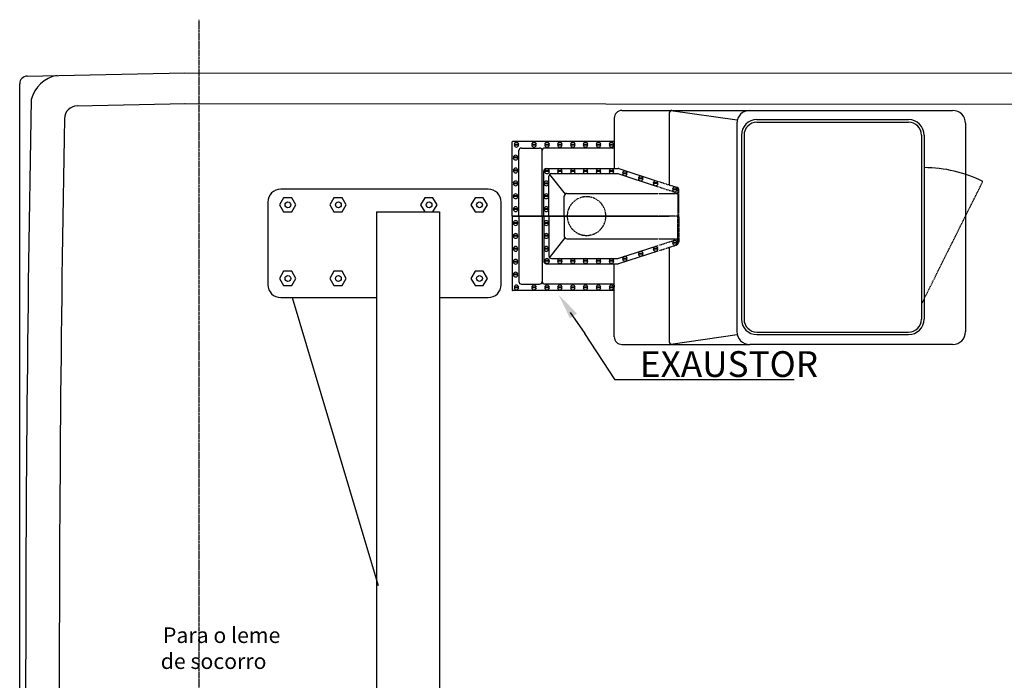
# Model space of a CAD drawing. Extents: x 15882 to 34221, y 26599 to 38368.
# Drawn here: x 16536 to 20354, y 35805 to 38368 of the extents above; entities that cross this region are included whole.
import ezdxf

# ---------------------------------------------------------------- set-up
doc = ezdxf.new("R2010")
doc.units = 0
doc.header["$LTSCALE"] = 0.05
for name, pattern in [('ACAD_ISO02W100', [15, 12, -3]), ('ACAD_ISO03W100', [30, 12, -18]), ('CENTER', [50.8, 31.75, -6.35, 6.35, -6.35])]:
    doc.linetypes.add(name, pattern=pattern)
doc.layers.get('0').update_dxf_attribs({"linetype": 'CONTINUOUS'})
doc.layers.get('DEFPOINTS').update_dxf_attribs({"linetype": 'CONTINUOUS'})
doc.styles.add('ITALICC', font='Italicc', dxfattribs={"height": 0.2})
doc.styles.add('SANSSERIFBOLDOBLIQUE', font='sasbo___.pfb', dxfattribs={"height": 0.05})

msp = doc.modelspace()

# ---------------------------------------------------------------- linework, layer by layer
at = {"linetype": 'CENTER', "ltscale": 5}
msp.add_line((17232, 32729.5), (17232, 38367.6), dxfattribs=at)
for p, q in [((16565.3, 38148.8), (17176.3, 38161.8)), ((17176.3, 38161.8), (20619.4, 38160.1)), ((16536, 32940.9), (16536, 38118.8)), ((16758.4, 38032.9), (17178.9, 38041.9)), ((17176.3, 38041.8), (20619.3, 38040.1)), ((18871.2, 38015.5), (19366.6, 38015.5)), ((19054.7, 38005.5), (19054.7, 37726.6)), ((19060.8, 38014.7), (19318.6, 37979.6)), ((19366.6, 38015.5), (20153.5, 38015.5)), ((18841.2, 37985.5), (18841.2, 37790.2)), ((19316.6, 37965.5), (19316.6, 37157.6)), ((19394.5, 37979.7), (19982.8, 37979.7)), ((19394.5, 37969.7), (19982.8, 37969.7)), ((20203.5, 37965.5), (20203.5, 37157.6)), ((19334.5, 37919.7), (19334.5, 37205.7)), ((19344.5, 37919.7), (19344.5, 37205.7)), ((20032.8, 37919.7), (20032.8, 37205.7)), ((20042.8, 37920.1), (20042.8, 37205.7)), ((18446.1, 37605.6), (18446.1, 37893.7)), ((18842.2, 37894.7), (18447.1, 37894.7)), ((18843, 37894.6), (18843.1, 37894.6)), ((18471.4, 37605.6), (18471.4, 37859.5)), ((18481.4, 37869.5), (18552.1, 37869.5)), ((18562.1, 37605.6), (18562.1, 37859.5)), ((18836.2, 37869.5), (18572.1, 37869.5)), ((18567.8, 37605.6), (18567.8, 37780.2)), ((18577.8, 37790.2), (18856.3, 37790.2)), ((18587.8, 37605.6), (18587.8, 37760.2)), ((18590.8, 37767.2), (18650.4, 37690.2)), ((18597.8, 37770.2), (18854.7, 37770.2)), ((18854.7, 37770.2), (19012, 37719.4)), ((18859.4, 37789.7), (19012, 37740.4)), ((18647.8, 37605.6), (18647.8, 37683.5)), ((18446.1, 37605.6), (19054.1, 37605.6)), ((18446.1, 37605.6), (18446.1, 37317.4)), ((18471.4, 37605.6), (18471.4, 37351.7)), ((18562.1, 37605.6), (18562.1, 37351.7)), ((18567.8, 37605.6), (18567.8, 37431)), ((18587.8, 37605.6), (18587.8, 37451)), ((18647.8, 37605.6), (18647.8, 37527.6)), ((18967.7, 37605.6), (19012, 37605.6)), ((18967.7, 37605.6), (19012, 37605.6)), ((18590.8, 37443.9), (18650.4, 37520.9)), ((18854.7, 37441), (19012, 37491.7)), ((18859.4, 37421.4), (19012, 37470.7)), ((19054.1, 37484.3), (19054.1, 37401.8)), ((19054.7, 37484.5), (19054.7, 37117.6)), ((18577.8, 37421), (18856.3, 37421)), ((18597.8, 37441), (18854.7, 37441)), ((18841.2, 37137.6), (18841.2, 37421)), ((18481.4, 37341.7), (18552.1, 37341.7)), ((18836.2, 37341.7), (18572.1, 37341.7)), ((18842.2, 37316.4), (18447.1, 37316.4)), ((18843, 37316.5), (18843.1, 37316.5)), ((18844.8, 36970.8), (18727.2, 37149.7)), ((19394.5, 37155.7), (19982.8, 37155.7)), ((19060.7, 37108.5), (19318, 37146.1)), ((19394.5, 37145.7), (19982.8, 37145.7)), ((18871.2, 37107.6), (19366.6, 37107.6)), ((20153.5, 37107.6), (19366.6, 37107.6)), ((19539.5, 36970.8), (18844.8, 36970.8))]:
    msp.add_line(p, q)
at = {"color": 0, "linetype": 'Continuous'}
for p, q in [((18471, 37883.8), (18452.9, 37883.8)), ((18471, 37881.3), (18452.9, 37881.3)), ((18539.2, 37883.8), (18521.2, 37883.8)), ((18539.2, 37881.3), (18521.2, 37881.3)), ((18589.8, 37883.8), (18571.7, 37883.8)), ((18589.8, 37881.3), (18571.7, 37881.3)), ((18639.3, 37883.8), (18621.2, 37883.8)), ((18639.3, 37881.3), (18621.2, 37881.3)), ((18689.9, 37883.8), (18671.8, 37883.8)), ((18689.9, 37881.3), (18671.8, 37881.3)), ((18738.8, 37883.8), (18720.7, 37883.8)), ((18738.8, 37881.3), (18720.7, 37881.3)), ((18789.3, 37883.8), (18771.3, 37883.8)), ((18789.3, 37881.3), (18771.3, 37881.3)), ((18839.3, 37883.8), (18821.3, 37883.8)), ((18839.3, 37881.3), (18821.3, 37881.3)), ((18841.2, 37891), (18841.2, 37880.5)), ((18841.2, 37874.2), (18841.2, 37881.4)), ((18467.8, 37833.8), (18449.7, 37833.8)), ((18467.8, 37831.3), (18449.7, 37831.3)), ((18467.8, 37783.8), (18449.7, 37783.8)), ((18467.8, 37781.3), (18449.7, 37781.3)), ((18589.8, 37780.8), (18571.7, 37780.8)), ((18589.8, 37778.2), (18571.7, 37778.2)), ((18639.3, 37780.8), (18621.2, 37780.8)), ((18639.3, 37778.2), (18621.2, 37778.2)), ((18689.9, 37780.8), (18671.8, 37780.8)), ((18689.9, 37778.2), (18671.8, 37778.2)), ((18738.8, 37780.8), (18720.7, 37780.8)), ((18738.8, 37778.2), (18720.7, 37778.2)), ((18789.3, 37780.8), (18771.3, 37780.8)), ((18789.3, 37778.2), (18771.3, 37778.2)), ((18839.3, 37780.8), (18821.3, 37780.8)), ((18839.3, 37778.2), (18821.3, 37778.2)), ((18891.6, 37772.3), (18873.5, 37772.3)), ((18891.6, 37769.7), (18873.5, 37769.7)), ((18467.8, 37733.8), (18449.7, 37733.8)), ((18467.8, 37731.3), (18449.7, 37731.3)), ((18586.9, 37733.8), (18568.8, 37733.8)), ((18586.9, 37731.3), (18568.8, 37731.3)), ((18952.9, 37752.7), (18934.8, 37752.7)), ((18952.9, 37750.2), (18934.8, 37750.2)), ((19010.8, 37734), (18992.7, 37734)), ((19010.8, 37731.4), (18992.7, 37731.4)), ((18467.8, 37683.8), (18449.7, 37683.8)), ((18586.9, 37683.8), (18568.8, 37683.8)), ((19084.9, 37710.2), (19066.9, 37710.2)), ((19084.9, 37707.6), (19066.9, 37707.6)), ((18467.8, 37681.3), (18449.7, 37681.3)), ((18586.9, 37681.3), (18568.8, 37681.3)), ((18467.8, 37633.8), (18449.7, 37633.8)), ((18467.8, 37631.3), (18449.7, 37631.3)), ((18586.9, 37633.8), (18568.8, 37633.8)), ((18586.9, 37631.3), (18568.8, 37631.3)), ((18467.8, 37579.9), (18449.7, 37579.9)), ((18467.8, 37577.3), (18449.7, 37577.3)), ((18586.9, 37579.9), (18568.8, 37579.9)), ((18586.9, 37577.3), (18568.8, 37577.3)), ((18467.8, 37529.9), (18449.7, 37529.9)), ((18586.9, 37529.9), (18568.8, 37529.9)), ((18467.8, 37527.3), (18449.7, 37527.3)), ((18586.9, 37527.3), (18568.8, 37527.3)), ((19084.9, 37503.5), (19066.9, 37503.5)), ((19084.9, 37501), (19066.9, 37501)), ((18467.8, 37479.9), (18449.7, 37479.9)), ((18467.8, 37477.3), (18449.7, 37477.3)), ((18586.9, 37479.9), (18568.8, 37479.9)), ((18586.9, 37477.3), (18568.8, 37477.3)), ((18952.9, 37461), (18934.8, 37461)), ((18952.9, 37458.4), (18934.8, 37458.4)), ((19010.8, 37479.7), (18992.7, 37479.7)), ((19010.8, 37477.1), (18992.7, 37477.1)), ((18467.8, 37429.9), (18449.7, 37429.9)), ((18467.8, 37427.3), (18449.7, 37427.3)), ((18589.8, 37432.9), (18571.7, 37432.9)), ((18589.8, 37430.3), (18571.7, 37430.3)), ((18639.3, 37432.9), (18621.2, 37432.9)), ((18639.3, 37430.3), (18621.2, 37430.3)), ((18689.9, 37432.9), (18671.8, 37432.9)), ((18689.9, 37430.3), (18671.8, 37430.3)), ((18738.8, 37432.9), (18720.7, 37432.9)), ((18738.8, 37430.3), (18720.7, 37430.3)), ((18789.3, 37432.9), (18771.3, 37432.9)), ((18789.3, 37430.3), (18771.3, 37430.3)), ((18839.3, 37432.9), (18821.3, 37432.9)), ((18839.3, 37430.3), (18821.3, 37430.3)), ((18891.6, 37441.4), (18873.5, 37441.4)), ((18891.6, 37438.8), (18873.5, 37438.8)), ((18467.8, 37379.9), (18449.7, 37379.9)), ((18467.8, 37377.3), (18449.7, 37377.3)), ((18471, 37329.9), (18452.9, 37329.9)), ((18471, 37327.3), (18452.9, 37327.3)), ((18539.2, 37329.9), (18521.2, 37329.9)), ((18539.2, 37327.3), (18521.2, 37327.3)), ((18589.8, 37329.9), (18571.7, 37329.9)), ((18589.8, 37327.3), (18571.7, 37327.3)), ((18639.3, 37329.9), (18621.2, 37329.9)), ((18639.3, 37327.3), (18621.2, 37327.3)), ((18689.9, 37329.9), (18671.8, 37329.9)), ((18689.9, 37327.3), (18671.8, 37327.3)), ((18738.8, 37329.9), (18720.7, 37329.9)), ((18738.8, 37327.3), (18720.7, 37327.3)), ((18789.3, 37329.9), (18771.3, 37329.9)), ((18789.3, 37327.3), (18771.3, 37327.3)), ((18839.3, 37329.9), (18821.3, 37329.9)), ((18839.3, 37327.3), (18821.3, 37327.3)), ((18841.2, 37337), (18841.2, 37329.7)), ((18841.2, 37320.1), (18841.2, 37330.7))]:
    msp.add_line(p, q, dxfattribs=at)
at = {"linetype": 'ACAD_ISO03W100', "ltscale": 0.001}
for p, q in [((19014.5, 37739.6), (19085.2, 37716.8)), ((19014.5, 37718.6), (19088.4, 37694.8)), ((19014.5, 37693.5), (19088.4, 37693.5)), ((19088.4, 37708.5), (19088.4, 37605.6)), ((19092.2, 37605.6), (19092.2, 37707.3)), ((19092.2, 37605.6), (19014.5, 37605.6)), ((19088.4, 37502.6), (19088.4, 37605.6)), ((19092.2, 37605.6), (19092.2, 37503.8)), ((19014.5, 37517.6), (19088.4, 37517.6)), ((19014.5, 37492.5), (19088.4, 37516.4)), ((19014.5, 37471.5), (19085.2, 37494.3))]:
    msp.add_line(p, q, dxfattribs=at)
at = {"linetype": 'ACAD_ISO02W100', "ltscale": 0.01}
msp.add_line((20034.5, 37266.8), (20270.8, 37740.2), dxfattribs=at)
at = {"color": 3}
for p, q in [((18352.8, 37710), (17548.2, 37710)), ((17498.2, 37660), (17498.2, 37339.5)), ((17559.2, 37677), (17543.2, 37649.4)), ((17543.2, 37649.4), (17559.2, 37621.8)), ((17591, 37677), (17559.2, 37677)), ((17607, 37649.4), (17591, 37677)), ((17591, 37621.8), (17607, 37649.4)), ((17754.6, 37677), (17738.6, 37649.4)), ((17738.6, 37649.4), (17754.6, 37621.8)), ((17786.5, 37677), (17754.6, 37677)), ((17802.4, 37649.4), (17786.5, 37677)), ((17786.5, 37621.8), (17802.4, 37649.4)), ((18106.4, 37677), (18090.4, 37649.4)), ((18090.4, 37649.4), (18106.4, 37621.8)), ((18138.2, 37677), (18106.4, 37677)), ((18154.2, 37649.4), (18138.2, 37677)), ((18138.2, 37621.8), (18154.2, 37649.4)), ((18301.8, 37677), (18285.8, 37649.4)), ((18285.8, 37649.4), (18301.8, 37621.8)), ((18333.7, 37677), (18301.8, 37677)), ((18349.6, 37649.4), (18333.7, 37677)), ((18333.7, 37621.8), (18349.6, 37649.4)), ((18402.8, 37339.5), (18402.8, 37660)), ((17559.2, 37621.8), (17591, 37621.8)), ((17754.6, 37621.8), (17786.5, 37621.8)), ((17919.1, 37622.1), (17919.1, 35544.8)), ((17919.1, 37622.1), (18164.1, 37622.1)), ((18106.4, 37621.8), (18138.2, 37621.8)), ((18164.1, 37622.1), (18164.1, 35526)), ((18301.8, 37621.8), (18333.7, 37621.8)), ((17559.2, 37391.3), (17543.2, 37363.7)), ((17591, 37391.3), (17559.2, 37391.3)), ((17607, 37363.7), (17591, 37391.3)), ((17754.6, 37391.3), (17738.6, 37363.7)), ((17786.5, 37391.3), (17754.6, 37391.3)), ((17802.4, 37363.7), (17786.5, 37391.3)), ((18301.8, 37391.3), (18285.8, 37363.7)), ((18333.7, 37391.3), (18301.8, 37391.3)), ((18349.6, 37363.7), (18333.7, 37391.3)), ((17543.2, 37363.7), (17559.2, 37336.1)), ((17591, 37336.1), (17607, 37363.7)), ((17738.6, 37363.7), (17754.6, 37336.1)), ((17786.5, 37336.1), (17802.4, 37363.7)), ((18285.8, 37363.7), (18301.8, 37336.1)), ((18333.7, 37336.1), (18349.6, 37363.7)), ((17559.2, 37336.1), (17591, 37336.1)), ((17754.6, 37336.1), (17786.5, 37336.1)), ((18301.8, 37336.1), (18333.7, 37336.1)), ((17548.2, 37289.5), (17919.1, 37289.5)), ((17592.5, 37289.5), (17925.4, 36172.4)), ((18164.1, 37289.5), (18352.8, 37289.5))]:
    msp.add_line(p, q, dxfattribs=at)
at = {"linetype": 'Continuous', "ltscale": 0.001}
for p, q in [((18657.8, 37693.5), (19012, 37693.5)), ((19012, 37605.6), (18446.1, 37605.6)), ((18657.8, 37517.6), (19012, 37517.6))]:
    msp.add_line(p, q, dxfattribs=at)
at = {"color": 0, "linetype": 'ByBlock'}
msp.add_line((18670, 37231.8), (18727.2, 37149.7), dxfattribs=at)
at = {"color": 3}
for centre in [(17576.1, 37649.4), (17771.6, 37649.4), (18123.3, 37649.4), (18318.8, 37649.4), (17576.1, 37363.7), (17771.6, 37363.7), (18318.8, 37363.7)]:
    msp.add_circle(centre, 11.3, dxfattribs=at)
for centre, radius, start, end in [((16566, 38118.8), 30, 91.2232, 180), ((16704.3, 38025.6), 127.8, 100.6478, 165.4796), ((140010.6, 35757.8), 123451.5, 178.932529, 180.105602), ((16759.5, 37982.9), 50, 91.2232, 178.9655), ((18871.2, 37985.5), 30, 90, 180), ((19064.7, 38005.5), 10, 90, 180), ((19366.6, 37965.5), 50, 90, 180), ((20153.5, 37965.5), 50, 0, 90), ((140010.9, 35757.3), 123321.5, 178.965522, 180.105602), ((19394.5, 37919.7), 60, 90, 180), ((19394.5, 37919.7), 50, 90, 180), ((19982.8, 37919.7), 60, 0, 90), ((19982.8, 37919.7), 50, 0, 90), ((18447.1, 37893.7), 1, 90, 180), ((18836.2, 37874.5), 5, 270, 0), ((18842.2, 37893.7), 1, 90, 180), ((18481.4, 37859.5), 10, 90, 180), ((18552.1, 37859.5), 10, 0, 90), ((18572.1, 37859.5), 10, 90, 180), ((18577.8, 37780.2), 10, 90, 180), ((18597.8, 37760.2), 10, 90, 180), ((18856.3, 37780.2), 10, 72.1156, 90), ((20040.8, 37271.5), 522.2, 63.8579, 89.7827), ((18657.8, 37683.5), 10, 90, 180), ((18657.8, 37527.6), 10, 180, 270), ((18577.8, 37431), 10, 180, 270), ((18597.8, 37451), 10, 180, 270), ((18856.3, 37431), 10, 270, 287.8844), ((18481.4, 37351.7), 10, 180, 270), ((18552.1, 37351.7), 10, 270, 0), ((18572.1, 37351.7), 10, 180, 270), ((18836.2, 37336.7), 5, 360, 90), ((18447.1, 37317.4), 1, 180, 270), ((18842.2, 37317.4), 1, 180, 270), ((19394.5, 37205.7), 60, 180, 270), ((19394.5, 37205.7), 50, 180, 270), ((19982.8, 37205.7), 60, 270, 0), ((19982.8, 37205.7), 50, 270, 0), ((19366.6, 37157.6), 50, 180, 270), ((20153.5, 37157.6), 50, 270, 0), ((18871.2, 37137.6), 30, 180, 270), ((19064.7, 37117.6), 10, 180, 270)]:
    msp.add_arc(centre, radius, start, end)
at = {"color": 0, "linetype": 'Continuous'}
for centre, radius, start, end in [((18462, 37882.5), 9.14, 8.0478, 171.9522), ((18462, 37882.5), 9.14, 188.0478, 351.9522), ((18462, 37882.5), 7.22, 169.7924, 190.2076), ((18462, 37882.5), 7.22, 349.7924, 10.2076), ((18530.2, 37882.5), 9.14, 8.0478, 171.9522), ((18530.2, 37882.5), 9.14, 188.0478, 351.9522), ((18530.2, 37882.5), 7.22, 169.7924, 190.2076), ((18530.2, 37882.5), 7.22, 349.7924, 10.2076), ((18580.8, 37882.5), 9.14, 8.0478, 171.9522), ((18580.8, 37882.5), 9.14, 188.0478, 351.9522), ((18580.8, 37882.5), 7.22, 169.7924, 190.2076), ((18580.8, 37882.5), 7.22, 349.7924, 10.2076), ((18630.2, 37882.5), 9.14, 8.0478, 171.9522), ((18630.2, 37882.5), 9.14, 188.0478, 351.9522), ((18630.2, 37882.5), 7.22, 169.7924, 190.2076), ((18630.2, 37882.5), 7.22, 349.7924, 10.2076), ((18680.8, 37882.5), 9.14, 8.0478, 171.9522), ((18680.8, 37882.5), 9.14, 188.0478, 351.9522), ((18680.8, 37882.5), 7.22, 169.7924, 190.2076), ((18680.8, 37882.5), 7.22, 349.7924, 10.2076), ((18729.7, 37882.5), 9.14, 8.0478, 171.9522), ((18729.7, 37882.5), 9.14, 188.0478, 351.9522), ((18729.7, 37882.5), 7.22, 169.7924, 190.2076), ((18729.7, 37882.5), 7.22, 349.7924, 10.2076), ((18780.3, 37882.5), 9.14, 8.0478, 171.9522), ((18780.3, 37882.5), 9.14, 188.0478, 351.9522), ((18780.3, 37882.5), 7.22, 169.7924, 190.2076), ((18780.3, 37882.5), 7.22, 349.7924, 10.2076), ((18830.3, 37882.5), 9.14, 8.0478, 171.9522), ((18830.3, 37882.5), 9.14, 188.0478, 351.9522), ((18830.3, 37882.5), 7.22, 169.7924, 190.2076), ((18830.3, 37882.5), 7.22, 349.7924, 10.2076), ((18458.8, 37832.5), 9.14, 8.0478, 171.9522), ((18458.8, 37832.5), 9.14, 188.0478, 351.9522), ((18458.8, 37832.5), 7.22, 169.7924, 190.2076), ((18458.8, 37832.5), 7.22, 349.7924, 10.2076), ((18458.8, 37782.5), 9.14, 8.0478, 171.9522), ((18458.8, 37782.5), 9.14, 188.0478, 351.9522), ((18458.8, 37782.5), 7.22, 169.7924, 190.2076), ((18458.8, 37782.5), 7.22, 349.7924, 10.2076), ((18580.8, 37779.5), 9.14, 8.0478, 171.9522), ((18580.8, 37779.5), 9.14, 188.0478, 351.9522), ((18580.8, 37779.5), 7.22, 169.7924, 190.2076), ((18580.8, 37779.5), 7.22, 349.7924, 10.2076), ((18630.2, 37779.5), 9.14, 8.0478, 171.9522), ((18630.2, 37779.5), 9.14, 188.0478, 351.9522), ((18630.2, 37779.5), 7.22, 169.7924, 190.2076), ((18630.2, 37779.5), 7.22, 349.7924, 10.2076), ((18680.8, 37779.5), 9.14, 8.0478, 171.9522), ((18680.8, 37779.5), 9.14, 188.0478, 351.9522), ((18680.8, 37779.5), 7.22, 169.7924, 190.2076), ((18680.8, 37779.5), 7.22, 349.7924, 10.2076), ((18729.7, 37779.5), 9.14, 8.0478, 171.9522), ((18729.7, 37779.5), 9.14, 188.0478, 351.9522), ((18729.7, 37779.5), 7.22, 169.7924, 190.2076), ((18729.7, 37779.5), 7.22, 349.7924, 10.2076), ((18780.3, 37779.5), 9.14, 8.0478, 171.9522), ((18780.3, 37779.5), 9.14, 188.0478, 351.9522), ((18780.3, 37779.5), 7.22, 169.7924, 190.2076), ((18780.3, 37779.5), 7.22, 349.7924, 10.2076), ((18830.3, 37779.5), 9.14, 8.0478, 171.9522), ((18830.3, 37779.5), 9.14, 188.0478, 351.9522), ((18830.3, 37779.5), 7.22, 169.7924, 190.2076), ((18830.3, 37779.5), 7.22, 349.7924, 10.2076), ((18882.5, 37771), 9.14, 8.0478, 171.9522), ((18882.5, 37771), 9.14, 188.0478, 351.9522), ((18882.5, 37771), 7.22, 169.7924, 190.2076), ((18882.5, 37771), 7.22, 349.7924, 10.2076), ((18943.9, 37751.4), 9.14, 8.0478, 171.9522), ((18458.8, 37732.5), 9.14, 8.0478, 171.9522), ((18458.8, 37732.5), 9.14, 188.0478, 351.9522), ((18458.8, 37732.5), 7.22, 169.7924, 190.2076), ((18458.8, 37732.5), 7.22, 349.7924, 10.2076), ((18577.8, 37732.5), 9.14, 8.0478, 171.9522), ((18577.8, 37732.5), 9.14, 188.0478, 351.9522), ((18577.8, 37732.5), 7.22, 169.7924, 190.2076), ((18577.8, 37732.5), 7.22, 349.7924, 10.2076), ((18943.9, 37751.4), 9.14, 188.0478, 351.9522), ((18943.9, 37751.4), 7.22, 169.7924, 190.2076), ((18943.9, 37751.4), 7.22, 349.7924, 10.2076), ((19001.8, 37732.7), 9.14, 8.0478, 171.9522), ((19001.8, 37732.7), 9.14, 188.0478, 351.9522), ((19001.8, 37732.7), 7.22, 169.7924, 190.2076), ((19001.8, 37732.7), 7.22, 349.7924, 10.2076), ((18458.8, 37682.5), 9.14, 8.0478, 171.9522), ((18458.8, 37682.5), 7.22, 169.7924, 190.2076), ((18458.8, 37682.5), 7.22, 349.7924, 10.2076), ((18577.8, 37682.5), 9.14, 8.0478, 171.9522), ((18577.8, 37682.5), 7.22, 169.7924, 190.2076), ((18577.8, 37682.5), 7.22, 349.7924, 10.2076), ((19075.9, 37708.9), 9.14, 8.0478, 171.9522), ((19075.9, 37708.9), 9.14, 188.0478, 351.9522), ((19075.9, 37708.9), 7.22, 169.7924, 190.2076), ((19075.9, 37708.9), 7.22, 349.7924, 10.2076), ((18458.8, 37682.5), 9.14, 188.0478, 351.9522), ((18577.8, 37682.5), 9.14, 188.0478, 351.9522), ((18458.8, 37632.5), 9.14, 8.0478, 171.9522), ((18458.8, 37632.5), 9.14, 188.0478, 351.9522), ((18458.8, 37632.5), 7.22, 169.7924, 190.2076), ((18458.8, 37632.5), 7.22, 349.7924, 10.2076), ((18577.8, 37632.5), 9.14, 8.0478, 171.9522), ((18577.8, 37632.5), 9.14, 188.0478, 351.9522), ((18577.8, 37632.5), 7.22, 169.7924, 190.2076), ((18577.8, 37632.5), 7.22, 349.7924, 10.2076), ((18458.8, 37578.6), 9.14, 8.0478, 171.9522), ((18458.8, 37578.6), 9.14, 188.0478, 351.9522), ((18458.8, 37578.6), 7.22, 169.7924, 190.2076), ((18458.8, 37578.6), 7.22, 349.7924, 10.2076), ((18577.8, 37578.6), 9.14, 8.0478, 171.9522), ((18577.8, 37578.6), 9.14, 188.0478, 351.9522), ((18577.8, 37578.6), 7.22, 169.7924, 190.2076), ((18577.8, 37578.6), 7.22, 349.7924, 10.2076), ((18458.8, 37528.6), 9.14, 8.0478, 171.9522), ((18458.8, 37528.6), 7.22, 169.7924, 190.2076), ((18458.8, 37528.6), 7.22, 349.7924, 10.2076), ((18577.8, 37528.6), 9.14, 8.0478, 171.9522), ((18577.8, 37528.6), 7.22, 169.7924, 190.2076), ((18577.8, 37528.6), 7.22, 349.7924, 10.2076), ((18458.8, 37528.6), 9.14, 188.0478, 351.9522), ((18577.8, 37528.6), 9.14, 188.0478, 351.9522), ((19075.9, 37502.2), 9.14, 8.0478, 171.9522), ((19075.9, 37502.2), 9.14, 188.0478, 351.9522), ((19075.9, 37502.2), 7.22, 169.7924, 190.2076), ((19075.9, 37502.2), 7.22, 349.7924, 10.2076), ((18458.8, 37478.6), 9.14, 8.0478, 171.9522), ((18458.8, 37478.6), 9.14, 188.0478, 351.9522), ((18458.8, 37478.6), 7.22, 169.7924, 190.2076), ((18458.8, 37478.6), 7.22, 349.7924, 10.2076), ((18577.8, 37478.6), 9.14, 8.0478, 171.9522), ((18577.8, 37478.6), 9.14, 188.0478, 351.9522), ((18577.8, 37478.6), 7.22, 169.7924, 190.2076), ((18577.8, 37478.6), 7.22, 349.7924, 10.2076), ((18943.9, 37459.7), 9.14, 8.0478, 171.9522), ((18943.9, 37459.7), 9.14, 188.0478, 351.9522), ((18943.9, 37459.7), 7.22, 169.7924, 190.2076), ((18943.9, 37459.7), 7.22, 349.7924, 10.2076), ((19001.8, 37478.4), 9.14, 8.0478, 171.9522), ((19001.8, 37478.4), 9.14, 188.0478, 351.9522), ((19001.8, 37478.4), 7.22, 169.7924, 190.2076), ((19001.8, 37478.4), 7.22, 349.7924, 10.2076), ((18458.8, 37428.6), 9.14, 8.0478, 171.9522), ((18458.8, 37428.6), 9.14, 188.0478, 351.9522), ((18458.8, 37428.6), 7.22, 169.7924, 190.2076), ((18458.8, 37428.6), 7.22, 349.7924, 10.2076), ((18580.8, 37431.6), 9.14, 8.0478, 171.9522), ((18580.8, 37431.6), 9.14, 188.0478, 351.9522), ((18580.8, 37431.6), 7.22, 169.7924, 190.2076), ((18580.8, 37431.6), 7.22, 349.7924, 10.2076), ((18630.2, 37431.6), 9.14, 8.0478, 171.9522), ((18630.2, 37431.6), 9.14, 188.0478, 351.9522), ((18630.2, 37431.6), 7.22, 169.7924, 190.2076), ((18630.2, 37431.6), 7.22, 349.7924, 10.2076), ((18680.8, 37431.6), 9.14, 8.0478, 171.9522), ((18680.8, 37431.6), 9.14, 188.0478, 351.9522), ((18680.8, 37431.6), 7.22, 169.7924, 190.2076), ((18680.8, 37431.6), 7.22, 349.7924, 10.2076), ((18729.7, 37431.6), 9.14, 8.0478, 171.9522), ((18729.7, 37431.6), 9.14, 188.0478, 351.9522), ((18729.7, 37431.6), 7.22, 169.7924, 190.2076), ((18729.7, 37431.6), 7.22, 349.7924, 10.2076), ((18780.3, 37431.6), 9.14, 8.0478, 171.9522), ((18780.3, 37431.6), 9.14, 188.0478, 351.9522), ((18780.3, 37431.6), 7.22, 169.7924, 190.2076), ((18780.3, 37431.6), 7.22, 349.7924, 10.2076), ((18830.3, 37431.6), 9.14, 8.0478, 171.9522), ((18830.3, 37431.6), 9.14, 188.0478, 351.9522), ((18830.3, 37431.6), 7.22, 169.7924, 190.2076), ((18830.3, 37431.6), 7.22, 349.7924, 10.2076), ((18882.5, 37440.1), 9.14, 8.0478, 171.9522), ((18882.5, 37440.1), 9.14, 188.0478, 351.9522), ((18882.5, 37440.1), 7.22, 169.7924, 190.2076), ((18882.5, 37440.1), 7.22, 349.7924, 10.2076), ((18458.8, 37378.6), 9.14, 8.0478, 171.9522), ((18458.8, 37378.6), 9.14, 188.0478, 351.9522), ((18458.8, 37378.6), 7.22, 169.7924, 190.2076), ((18458.8, 37378.6), 7.22, 349.7924, 10.2076), ((18462, 37328.6), 9.14, 8.0478, 171.9522), ((18462, 37328.6), 9.14, 188.0478, 351.9522), ((18462, 37328.6), 7.22, 169.7924, 190.2076), ((18462, 37328.6), 7.22, 349.7924, 10.2076), ((18530.2, 37328.6), 9.14, 8.0478, 171.9522), ((18530.2, 37328.6), 9.14, 188.0478, 351.9522), ((18530.2, 37328.6), 7.22, 169.7924, 190.2076), ((18530.2, 37328.6), 7.22, 349.7924, 10.2076), ((18580.8, 37328.6), 9.14, 8.0478, 171.9522), ((18580.8, 37328.6), 9.14, 188.0478, 351.9522), ((18580.8, 37328.6), 7.22, 169.7924, 190.2076), ((18580.8, 37328.6), 7.22, 349.7924, 10.2076), ((18630.2, 37328.6), 9.14, 8.0478, 171.9522), ((18630.2, 37328.6), 9.14, 188.0478, 351.9522), ((18630.2, 37328.6), 7.22, 169.7924, 190.2076), ((18630.2, 37328.6), 7.22, 349.7924, 10.2076), ((18680.8, 37328.6), 9.14, 8.0478, 171.9522), ((18680.8, 37328.6), 9.14, 188.0478, 351.9522), ((18680.8, 37328.6), 7.22, 169.7924, 190.2076), ((18680.8, 37328.6), 7.22, 349.7924, 10.2076), ((18729.7, 37328.6), 9.14, 8.0478, 171.9522), ((18729.7, 37328.6), 9.14, 188.0478, 351.9522), ((18729.7, 37328.6), 7.22, 169.7924, 190.2076), ((18729.7, 37328.6), 7.22, 349.7924, 10.2076), ((18780.3, 37328.6), 9.14, 8.0478, 171.9522), ((18780.3, 37328.6), 9.14, 188.0478, 351.9522), ((18780.3, 37328.6), 7.22, 169.7924, 190.2076), ((18780.3, 37328.6), 7.22, 349.7924, 10.2076), ((18830.3, 37328.6), 9.14, 8.0478, 171.9522), ((18830.3, 37328.6), 9.14, 188.0478, 351.9522), ((18830.3, 37328.6), 7.22, 169.7924, 190.2076), ((18830.3, 37328.6), 7.22, 349.7924, 10.2076)]:
    msp.add_arc(centre, radius, start, end, dxfattribs=at)
at = {"color": 3}
for centre, start, end in [((17548.2, 37660), 90, 180), ((18352.8, 37660), 0, 90), ((17548.2, 37339.5), 180, 270), ((18352.8, 37339.5), 270, 0)]:
    msp.add_arc(centre, 50, start, end, dxfattribs=at)
at = {"linetype": 'ACAD_ISO03W100', "ltscale": 0.001}
for centre, radius, start, end in [((19078.4, 37708.5), 10, 0, 72.1156), ((19082.2, 37707.3), 10, 0, 72.1156), ((18734, 37605.6), 75, 0, 180), ((18734, 37605.6), 75, 180, 0), ((19078.4, 37502.6), 10, 287.8844, 360), ((19082.2, 37503.8), 10, 287.8844, 0)]:
    msp.add_arc(centre, radius, start, end, dxfattribs=at)
at = {"color": 0, "linetype": 'ByBlock'}
msp.add_solid([(18696.8, 37228), (18669.6, 37208.9), (18625.7, 37300.3)], dxfattribs=at)
at = {"layer": 'DEFPOINTS', "color": 0, "linetype": 'ByBlock'}
msp.add_point((17249.2, 38157), dxfattribs=at)

# ---------------------------------------------------------------- texts
at = {"color": 7, "style": 'SANSSERIFBOLDOBLIQUE'}
msp.add_text('EXAUSTOR', height=100, dxfattribs=at).set_placement((18940.9, 36981.5))
at = {"style": 'ITALICC'}
for s, height, p in [('Para o leme ', 60.455, (17091.5, 35949.5)), ('de socorro', 60.46, (17082.9, 35848.7))]:
    msp.add_text(s, height=height, dxfattribs=at).set_placement(p)

doc.saveas('drawing.dxf')
